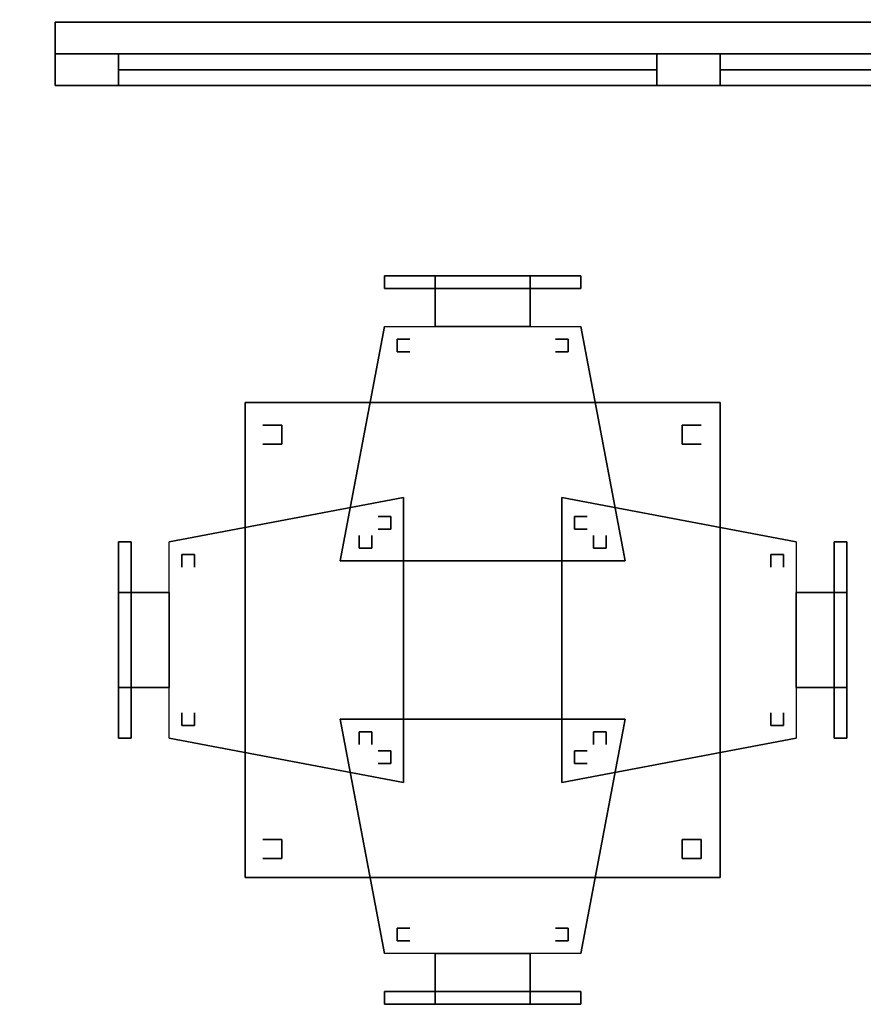
# Model space of a CAD drawing. Extents: x -2.1 to 83.3, y -42.6 to 26.1.
# Drawn here: x 15.3 to 16.7, y 22 to 23.6 of the extents above; entities that cross this region are included whole.
import ezdxf

# ---------------------------------------------------------------- set-up
doc = ezdxf.new("R2010")
doc.units = 0
doc.header["$LTSCALE"] = 0.018
doc.layers.get('0').update_dxf_attribs({"linetype": 'CONTINUOUS'})
for name, color, linetype in [('3DFURNIT', 2, 'CONTINUOUS'), ('3DSILL', 6, 'CONTINUOUS'), ('3DSLINV', 6, 'CONTINUOUS'), ('3DWDWOOD', 10, 'CONTINUOUS'), ('3DWINDR', 3, 'CONTINUOUS'), ('WINDOOR', 3, 'CONTINUOUS')]:
    doc.layers.add(name, color=color, linetype=linetype)

# ---------------------------------------------------------------- blocks, each defined once
blk = doc.blocks.new('CWWDSL')
at = {"color": 0, "invisible_edges": 15}
for points in [[(0, 0.54, 0.005), (-0.028, 0.503, 0.065), (-0.028, 0.503, 0.938), (0, 0.54, 0.998)], [(0, 0.54, 0.005), (0.028, 0.503, 0.105), (0.028, 0.503, 0.898), (0, 0.54, 0.998)], [(1, 0.54, 0.005), (0.972, 0.503, 0.105), (0.972, 0.503, 0.898), (1, 0.54, 0.998)], [(1, 0.54, 0.005), (1.028, 0.503, 0.065), (1.028, 0.503, 0.938), (1, 0.54, 0.998)], [(0, -0.54, 0.005), (-0.028, -0.503, 0.065), (-0.028, -0.503, 0.938), (0, -0.54, 0.998)], [(0, -0.54, 0.005), (0.028, -0.503, 0.105), (0.028, -0.503, 0.898), (0, -0.54, 0.998)], [(1, -0.54, 0.005), (0.972, -0.503, 0.105), (0.972, -0.503, 0.898), (1, -0.54, 0.998)], [(1, -0.54, 0.005), (1.028, -0.503, 0.065), (1.028, -0.503, 0.938), (1, -0.54, 0.998)]]:
    blk.add_3dface(points, dxfattribs=at)
at = {"layer": 'WINDOOR'}
blk.add_line((0, 0, 0.005), (0, 0, 0.005), dxfattribs=at)
blk = doc.blocks.new('WD_FHD')
at = {"invisible_edges": 13}
for points in [[(-0.5, 0.5), (-0.5, 0.5, 1), (0.5, 0.5, 1), (0.5, 0.5)], [(-0.5, -0.5), (-0.5, -0.5, 1), (0.5, -0.5, 1), (0.5, -0.5)]]:
    blk.add_3dface(points, dxfattribs=at)

msp = doc.modelspace()

# ---------------------------------------------------------------- linework, layer by layer
at = {"layer": '3DFURNIT', "color": 0}
for points in [[(15.92, 23.15, 0.8), (15.92, 23.13, 0.8), (15.92, 23.13, 0.62), (15.92, 23.15, 0.62)], [(16, 23.15, 0.62), (16, 23.13, 0.62), (16, 23.07, 0.45), (16, 23.07, 0.4)], [(16.15, 23.15, 0.62), (16.15, 23.13, 0.62), (16.15, 23.07, 0.45), (16.15, 23.07, 0.4)], [(16.23, 23.15, 0.8), (16.23, 23.13, 0.8), (16.23, 23.13, 0.62), (16.23, 23.15, 0.62)], [(15.92, 23.07, 0.45), (16.23, 23.07, 0.45), (16.3, 22.7, 0.45), (15.85, 22.7, 0.45)], [(15.58, 22.42, 0.45), (15.58, 22.73, 0.45), (15.95, 22.8, 0.45), (15.95, 22.35, 0.45)], [(16.57, 22.73, 0.45), (16.57, 22.42, 0.45), (16.2, 22.35, 0.45), (16.2, 22.8, 0.45)], [(15.5, 22.73, 0.8), (15.52, 22.73, 0.8), (15.52, 22.73, 0.62), (15.5, 22.73, 0.62)], [(16.65, 22.73, 0.8), (16.63, 22.73, 0.8), (16.63, 22.73, 0.62), (16.65, 22.73, 0.62)], [(15.5, 22.65, 0.62), (15.52, 22.65, 0.62), (15.58, 22.65, 0.45), (15.58, 22.65, 0.4)], [(16.65, 22.65, 0.62), (16.63, 22.65, 0.62), (16.57, 22.65, 0.45), (16.57, 22.65, 0.4)], [(15.5, 22.5, 0.62), (15.52, 22.5, 0.62), (15.58, 22.5, 0.45), (15.58, 22.5, 0.4)], [(16.65, 22.5, 0.62), (16.63, 22.5, 0.62), (16.57, 22.5, 0.45), (16.57, 22.5, 0.4)], [(16.23, 22.08, 0.45), (15.92, 22.08, 0.45), (15.85, 22.45, 0.45), (16.3, 22.45, 0.45)], [(15.5, 22.42, 0.8), (15.52, 22.42, 0.8), (15.52, 22.42, 0.62), (15.5, 22.42, 0.62)], [(16.65, 22.42, 0.8), (16.63, 22.42, 0.8), (16.63, 22.42, 0.62), (16.65, 22.42, 0.62)], [(16.39, 22.26), (16.39, 22.23), (16.39, 22.23, 0.7), (16.39, 22.26, 0.7)], [(16.42, 22.26), (16.39, 22.26), (16.39, 22.26, 0.7), (16.42, 22.26, 0.7)], [(16.42, 22.23), (16.42, 22.26), (16.42, 22.26, 0.7), (16.42, 22.23, 0.7)], [(16.39, 22.23), (16.42, 22.23), (16.42, 22.23, 0.7), (16.39, 22.23, 0.7)], [(16, 22, 0.62), (16, 22.02, 0.62), (16, 22.08, 0.45), (16, 22.08, 0.4)], [(16.15, 22, 0.62), (16.15, 22.02, 0.62), (16.15, 22.08, 0.45), (16.15, 22.08, 0.4)], [(15.92, 22, 0.8), (15.92, 22.02, 0.8), (15.92, 22.02, 0.62), (15.92, 22, 0.62)], [(16.23, 22, 0.8), (16.23, 22.02, 0.8), (16.23, 22.02, 0.62), (16.23, 22, 0.62)]]:
    msp.add_3dface(points, dxfattribs=at)
at = {"layer": '3DSILL'}
for points in [[(15.4, 23.55), (17.4, 23.55), (17.4, 23.55, 1.2), (15.4, 23.55, 1.2)], [(15.4, 23.55, 1.2), (17.4, 23.55, 1.2), (17.4, 23.45, 1.2), (15.4, 23.45, 1.2)], [(15.4, 23.55, 1.2), (15.4, 23.45, 1.2), (15.4, 23.45, 2.2), (15.4, 23.55, 2.2)], [(15.4, 23.55, 2.2), (15.4, 23.45, 2.2), (17.4, 23.45, 2.2), (17.4, 23.55, 2.2)], [(15.4, 23.45), (17.4, 23.45), (17.4, 23.45, 1.2), (15.4, 23.45, 1.2)]]:
    msp.add_3dface(points, dxfattribs=at)
at = {"layer": '3DWDWOOD'}
for points in [[(15.5, 23.475, 1.3), (16.35, 23.475, 1.3), (16.35, 23.475, 2.1), (15.5, 23.475, 2.1)], [(16.45, 23.475, 1.3), (17.3, 23.475, 1.3), (17.3, 23.475, 2.1), (16.45, 23.475, 2.1)]]:
    msp.add_3dface(points, dxfattribs=at)
at = {"layer": '3DWINDR', "invisible_edges": 5}
for points in [[(15.4, 23.5, 1.2), (15.45, 23.5, 1.25), (15.45, 23.5, 2.15), (15.4, 23.5, 2.2)], [(15.4, 23.5, 2.2), (15.45, 23.5, 2.15), (17.35, 23.5, 2.15), (17.4, 23.5, 2.2)], [(17.4, 23.5, 1.2), (17.35, 23.5, 1.25), (15.45, 23.5, 1.25), (15.4, 23.5, 1.2)], [(15.45, 23.5, 1.25), (15.5, 23.5, 1.3), (15.5, 23.5, 2.1), (15.45, 23.5, 2.15)], [(15.45, 23.5, 2.15), (15.5, 23.5, 2.1), (16.35, 23.5, 2.1), (16.4, 23.5, 2.15)], [(16.4, 23.5, 1.25), (16.35, 23.5, 1.3), (15.5, 23.5, 1.3), (15.45, 23.5, 1.25)], [(16.4, 23.5, 2.15), (16.35, 23.5, 2.1), (16.35, 23.5, 1.3), (16.4, 23.5, 1.25)], [(16.4, 23.5, 1.25), (16.45, 23.5, 1.3), (16.45, 23.5, 2.1), (16.4, 23.5, 2.15)], [(16.4, 23.5, 2.15), (16.45, 23.5, 2.1), (17.3, 23.5, 2.1), (17.35, 23.5, 2.15)], [(17.35, 23.5, 1.25), (17.3, 23.5, 1.3), (16.45, 23.5, 1.3), (16.4, 23.5, 1.25)], [(15.4, 23.45, 1.2), (15.45, 23.45, 1.25), (15.45, 23.45, 2.15), (15.4, 23.45, 2.2)], [(15.4, 23.45, 2.2), (15.45, 23.45, 2.15), (17.35, 23.45, 2.15), (17.4, 23.45, 2.2)], [(17.4, 23.45, 1.2), (17.35, 23.45, 1.25), (15.45, 23.45, 1.25), (15.4, 23.45, 1.2)], [(15.45, 23.45, 1.25), (15.5, 23.45, 1.3), (15.5, 23.45, 2.1), (15.45, 23.45, 2.15)], [(15.45, 23.45, 2.15), (15.5, 23.45, 2.1), (16.35, 23.45, 2.1), (16.4, 23.45, 2.15)], [(16.4, 23.45, 1.25), (16.35, 23.45, 1.3), (15.5, 23.45, 1.3), (15.45, 23.45, 1.25)], [(16.4, 23.45, 2.15), (16.35, 23.45, 2.1), (16.35, 23.45, 1.3), (16.4, 23.45, 1.25)], [(16.4, 23.45, 1.25), (16.45, 23.45, 1.3), (16.45, 23.45, 2.1), (16.4, 23.45, 2.15)], [(16.4, 23.45, 2.15), (16.45, 23.45, 2.1), (17.3, 23.45, 2.1), (17.35, 23.45, 2.15)], [(17.35, 23.45, 1.25), (17.3, 23.45, 1.3), (16.45, 23.45, 1.3), (16.4, 23.45, 1.25)]]:
    msp.add_3dface(points, dxfattribs=at)

# ---------------------------------------------------------------- block references
at = {"layer": '3DSILL', "xscale": 1.999999999999998, "yscale": 0.100000000000002, "zscale": 0.8}
msp.add_blockref('WD_FHD', (16.4, 23.5, 2.2), dxfattribs=at)
at = {"layer": '3DSLINV', "xscale": 2, "yscale": 0.100000000000002}
for p, zscale in [((15.4, 23.5, 2.2), 0.8), ((15.4, 23.5), 1.2)]:
    msp.add_blockref('CWWDSL', p, dxfattribs=dict(at, zscale=zscale))

# ---------------------------------------------------------------- meshes
at = {"layer": '3DFURNIT', "color": 0}
mesh = msp.add_polymesh((2, 4), dxfattribs=dict(at, n_close=True))
for k, corner in enumerate([(16.23, 23.15, 0.62), (16.23, 23.13, 0.62), (16.23, 23.13, 0.8), (16.23, 23.15, 0.8), (15.92, 23.15, 0.62), (15.92, 23.13, 0.62), (15.92, 23.13, 0.8), (15.92, 23.15, 0.8)]):
    mesh.set_mesh_vertex(divmod(k, 4), corner)
mesh = msp.add_polymesh((2, 5), dxfattribs=dict(at, n_close=True))
for k, corner in enumerate([(16.15, 23.15, 0.62), (16.15, 23.07, 0.4), (16.15, 23.07, 0.45), (16.15, 23.13, 0.62), (16.15, 23.15, 0.62), (16, 23.15, 0.62), (16, 23.07, 0.4), (16, 23.07, 0.45), (16, 23.13, 0.62), (16, 23.15, 0.62)]):
    mesh.set_mesh_vertex(divmod(k, 5), corner)
mesh = msp.add_polymesh((2, 4), dxfattribs=dict(at, n_close=True))
for k, corner in enumerate([(15.92, 23.07, 0.45), (15.85, 22.7, 0.45), (16.3, 22.7, 0.45), (16.23, 23.07, 0.45), (15.92, 23.07, 0.4), (15.85, 22.7, 0.4), (16.3, 22.7, 0.4), (16.23, 23.07, 0.4)]):
    mesh.set_mesh_vertex(divmod(k, 4), corner)
mesh = msp.add_polymesh((2, 4), dxfattribs=dict(at, n_close=True))
for k, corner in enumerate([(15.96, 23.03), (15.94, 23.03), (15.94, 23.05), (15.96, 23.05), (15.96, 23.03, 0.4), (15.94, 23.03, 0.4), (15.94, 23.05, 0.4), (15.96, 23.05, 0.4)]):
    mesh.set_mesh_vertex(divmod(k, 4), corner)
mesh = msp.add_polymesh((2, 4), dxfattribs=dict(at, n_close=True))
for k, corner in enumerate([(16.19, 23.03), (16.21, 23.03), (16.21, 23.05), (16.19, 23.05), (16.19, 23.03, 0.4), (16.21, 23.03, 0.4), (16.21, 23.05, 0.4), (16.19, 23.05, 0.4)]):
    mesh.set_mesh_vertex(divmod(k, 4), corner)
mesh = msp.add_polymesh((6, 3), dxfattribs=at)
for k, corner in enumerate([(16.45, 22.95, 0.75), (16.45, 22.95, 0.7), (16.45, 22.95, 0.7), (16.45, 22.2, 0.75), (16.45, 22.2, 0.7), (16.45, 22.2, 0.7), (15.7, 22.2, 0.75), (15.7, 22.2, 0.7), (16.45, 22.2, 0.7), (15.7, 22.95, 0.75), (15.7, 22.95, 0.7), (16.45, 22.95, 0.7), (15.7, 22.95, 0.75), (15.7, 22.95, 0.75), (16.45, 22.95, 0.75), (15.7, 22.2, 0.75), (15.7, 22.2, 0.75), (16.45, 22.2, 0.75)]):
    mesh.set_mesh_vertex(divmod(k, 3), corner)
mesh = msp.add_polymesh((2, 4), dxfattribs=dict(at, n_close=True))
for k, corner in enumerate([(15.7277, 22.8841), (15.7577, 22.8841), (15.7577, 22.9141), (15.7277, 22.9141), (15.7277, 22.8841, 0.7), (15.7577, 22.8841, 0.7), (15.7577, 22.9141, 0.7), (15.7277, 22.9141, 0.7)]):
    mesh.set_mesh_vertex(divmod(k, 4), corner)
mesh = msp.add_polymesh((2, 4), dxfattribs=dict(at, n_close=True))
for k, corner in enumerate([(16.42, 22.8841), (16.39, 22.8841), (16.39, 22.9141), (16.42, 22.9141), (16.42, 22.8841, 0.7), (16.39, 22.8841, 0.7), (16.39, 22.9141, 0.7), (16.42, 22.9141, 0.7)]):
    mesh.set_mesh_vertex(divmod(k, 4), corner)
mesh = msp.add_polymesh((2, 4), dxfattribs=dict(at, n_close=True))
for k, corner in enumerate([(15.58, 22.42, 0.45), (15.95, 22.35, 0.45), (15.95, 22.8, 0.45), (15.58, 22.73, 0.45), (15.58, 22.42, 0.4), (15.95, 22.35, 0.4), (15.95, 22.8, 0.4), (15.58, 22.73, 0.4)]):
    mesh.set_mesh_vertex(divmod(k, 4), corner)
mesh = msp.add_polymesh((2, 4), dxfattribs=dict(at, n_close=True))
for k, corner in enumerate([(16.57, 22.73, 0.45), (16.2, 22.8, 0.45), (16.2, 22.35, 0.45), (16.57, 22.42, 0.45), (16.57, 22.73, 0.4), (16.2, 22.8, 0.4), (16.2, 22.35, 0.4), (16.57, 22.42, 0.4)]):
    mesh.set_mesh_vertex(divmod(k, 4), corner)
mesh = msp.add_polymesh((2, 4), dxfattribs=dict(at, n_close=True))
for k, corner in enumerate([(15.91, 22.75), (15.93, 22.75), (15.93, 22.77), (15.91, 22.77), (15.91, 22.75, 0.4), (15.93, 22.75, 0.4), (15.93, 22.77, 0.4), (15.91, 22.77, 0.4)]):
    mesh.set_mesh_vertex(divmod(k, 4), corner)
mesh = msp.add_polymesh((2, 4), dxfattribs=dict(at, n_close=True))
for k, corner in enumerate([(16.24, 22.75), (16.22, 22.75), (16.22, 22.77), (16.24, 22.77), (16.24, 22.75, 0.4), (16.22, 22.75, 0.4), (16.22, 22.77, 0.4), (16.24, 22.77, 0.4)]):
    mesh.set_mesh_vertex(divmod(k, 4), corner)
mesh = msp.add_polymesh((2, 4), dxfattribs=dict(at, n_close=True))
for k, corner in enumerate([(15.9, 22.74), (15.9, 22.72), (15.88, 22.72), (15.88, 22.74), (15.9, 22.74, 0.4), (15.9, 22.72, 0.4), (15.88, 22.72, 0.4), (15.88, 22.74, 0.4)]):
    mesh.set_mesh_vertex(divmod(k, 4), corner)
mesh = msp.add_polymesh((2, 4), dxfattribs=dict(at, n_close=True))
for k, corner in enumerate([(16.25, 22.74), (16.25, 22.72), (16.27, 22.72), (16.27, 22.74), (16.25, 22.74, 0.4), (16.25, 22.72, 0.4), (16.27, 22.72, 0.4), (16.27, 22.74, 0.4)]):
    mesh.set_mesh_vertex(divmod(k, 4), corner)
mesh = msp.add_polymesh((2, 4), dxfattribs=dict(at, n_close=True))
for k, corner in enumerate([(15.5, 22.73, 0.62), (15.52, 22.73, 0.62), (15.52, 22.73, 0.8), (15.5, 22.73, 0.8), (15.5, 22.42, 0.62), (15.52, 22.42, 0.62), (15.52, 22.42, 0.8), (15.5, 22.42, 0.8)]):
    mesh.set_mesh_vertex(divmod(k, 4), corner)
mesh = msp.add_polymesh((2, 4), dxfattribs=dict(at, n_close=True))
for k, corner in enumerate([(16.65, 22.42, 0.62), (16.63, 22.42, 0.62), (16.63, 22.42, 0.8), (16.65, 22.42, 0.8), (16.65, 22.73, 0.62), (16.63, 22.73, 0.62), (16.63, 22.73, 0.8), (16.65, 22.73, 0.8)]):
    mesh.set_mesh_vertex(divmod(k, 4), corner)
mesh = msp.add_polymesh((2, 4), dxfattribs=dict(at, n_close=True))
for k, corner in enumerate([(15.62, 22.69), (15.62, 22.71), (15.6, 22.71), (15.6, 22.69), (15.62, 22.69, 0.4), (15.62, 22.71, 0.4), (15.6, 22.71, 0.4), (15.6, 22.69, 0.4)]):
    mesh.set_mesh_vertex(divmod(k, 4), corner)
mesh = msp.add_polymesh((2, 4), dxfattribs=dict(at, n_close=True))
for k, corner in enumerate([(16.53, 22.69), (16.53, 22.71), (16.55, 22.71), (16.55, 22.69), (16.53, 22.69, 0.4), (16.53, 22.71, 0.4), (16.55, 22.71, 0.4), (16.55, 22.69, 0.4)]):
    mesh.set_mesh_vertex(divmod(k, 4), corner)
mesh = msp.add_polymesh((2, 5), dxfattribs=dict(at, n_close=True))
for k, corner in enumerate([(15.5, 22.65, 0.62), (15.58, 22.65, 0.4), (15.58, 22.65, 0.45), (15.52, 22.65, 0.62), (15.5, 22.65, 0.62), (15.5, 22.5, 0.62), (15.58, 22.5, 0.4), (15.58, 22.5, 0.45), (15.52, 22.5, 0.62), (15.5, 22.5, 0.62)]):
    mesh.set_mesh_vertex(divmod(k, 5), corner)
mesh = msp.add_polymesh((2, 5), dxfattribs=dict(at, n_close=True))
for k, corner in enumerate([(16.65, 22.5, 0.62), (16.57, 22.5, 0.4), (16.57, 22.5, 0.45), (16.63, 22.5, 0.62), (16.65, 22.5, 0.62), (16.65, 22.65, 0.62), (16.57, 22.65, 0.4), (16.57, 22.65, 0.45), (16.63, 22.65, 0.62), (16.65, 22.65, 0.62)]):
    mesh.set_mesh_vertex(divmod(k, 5), corner)
mesh = msp.add_polymesh((2, 4), dxfattribs=dict(at, n_close=True))
for k, corner in enumerate([(15.62, 22.46), (15.62, 22.44), (15.6, 22.44), (15.6, 22.46), (15.62, 22.46, 0.4), (15.62, 22.44, 0.4), (15.6, 22.44, 0.4), (15.6, 22.46, 0.4)]):
    mesh.set_mesh_vertex(divmod(k, 4), corner)
mesh = msp.add_polymesh((2, 4), dxfattribs=dict(at, n_close=True))
for k, corner in enumerate([(16.53, 22.46), (16.53, 22.44), (16.55, 22.44), (16.55, 22.46), (16.53, 22.46, 0.4), (16.53, 22.44, 0.4), (16.55, 22.44, 0.4), (16.55, 22.46, 0.4)]):
    mesh.set_mesh_vertex(divmod(k, 4), corner)
mesh = msp.add_polymesh((2, 4), dxfattribs=dict(at, n_close=True))
for k, corner in enumerate([(16.23, 22.08, 0.45), (16.3, 22.45, 0.45), (15.85, 22.45, 0.45), (15.92, 22.08, 0.45), (16.23, 22.08, 0.4), (16.3, 22.45, 0.4), (15.85, 22.45, 0.4), (15.92, 22.08, 0.4)]):
    mesh.set_mesh_vertex(divmod(k, 4), corner)
mesh = msp.add_polymesh((2, 4), dxfattribs=dict(at, n_close=True))
for k, corner in enumerate([(15.9, 22.41), (15.9, 22.43), (15.88, 22.43), (15.88, 22.41), (15.9, 22.41, 0.4), (15.9, 22.43, 0.4), (15.88, 22.43, 0.4), (15.88, 22.41, 0.4)]):
    mesh.set_mesh_vertex(divmod(k, 4), corner)
mesh = msp.add_polymesh((2, 4), dxfattribs=dict(at, n_close=True))
for k, corner in enumerate([(16.25, 22.41), (16.25, 22.43), (16.27, 22.43), (16.27, 22.41), (16.25, 22.41, 0.4), (16.25, 22.43, 0.4), (16.27, 22.43, 0.4), (16.27, 22.41, 0.4)]):
    mesh.set_mesh_vertex(divmod(k, 4), corner)
mesh = msp.add_polymesh((2, 4), dxfattribs=dict(at, n_close=True))
for k, corner in enumerate([(15.91, 22.4), (15.93, 22.4), (15.93, 22.38), (15.91, 22.38), (15.91, 22.4, 0.4), (15.93, 22.4, 0.4), (15.93, 22.38, 0.4), (15.91, 22.38, 0.4)]):
    mesh.set_mesh_vertex(divmod(k, 4), corner)
mesh = msp.add_polymesh((2, 4), dxfattribs=dict(at, n_close=True))
for k, corner in enumerate([(16.24, 22.4), (16.22, 22.4), (16.22, 22.38), (16.24, 22.38), (16.24, 22.4, 0.4), (16.22, 22.4, 0.4), (16.22, 22.38, 0.4), (16.24, 22.38, 0.4)]):
    mesh.set_mesh_vertex(divmod(k, 4), corner)
mesh = msp.add_polymesh((2, 4), dxfattribs=dict(at, n_close=True))
for k, corner in enumerate([(15.7277, 22.26), (15.7577, 22.26), (15.7577, 22.23), (15.7277, 22.23), (15.7277, 22.26, 0.7), (15.7577, 22.26, 0.7), (15.7577, 22.23, 0.7), (15.7277, 22.23, 0.7)]):
    mesh.set_mesh_vertex(divmod(k, 4), corner)
mesh = msp.add_polymesh((2, 4), dxfattribs=dict(at, n_close=True))
for k, corner in enumerate([(15.96, 22.12), (15.94, 22.12), (15.94, 22.1), (15.96, 22.1), (15.96, 22.12, 0.4), (15.94, 22.12, 0.4), (15.94, 22.1, 0.4), (15.96, 22.1, 0.4)]):
    mesh.set_mesh_vertex(divmod(k, 4), corner)
mesh = msp.add_polymesh((2, 4), dxfattribs=dict(at, n_close=True))
for k, corner in enumerate([(16.19, 22.12), (16.21, 22.12), (16.21, 22.1), (16.19, 22.1), (16.19, 22.12, 0.4), (16.21, 22.12, 0.4), (16.21, 22.1, 0.4), (16.19, 22.1, 0.4)]):
    mesh.set_mesh_vertex(divmod(k, 4), corner)
mesh = msp.add_polymesh((2, 5), dxfattribs=dict(at, n_close=True))
for k, corner in enumerate([(16, 22, 0.62), (16, 22.08, 0.4), (16, 22.08, 0.45), (16, 22.02, 0.62), (16, 22, 0.62), (16.15, 22, 0.62), (16.15, 22.08, 0.4), (16.15, 22.08, 0.45), (16.15, 22.02, 0.62), (16.15, 22, 0.62)]):
    mesh.set_mesh_vertex(divmod(k, 5), corner)
mesh = msp.add_polymesh((2, 4), dxfattribs=dict(at, n_close=True))
for k, corner in enumerate([(15.92, 22, 0.62), (15.92, 22.02, 0.62), (15.92, 22.02, 0.8), (15.92, 22, 0.8), (16.23, 22, 0.62), (16.23, 22.02, 0.62), (16.23, 22.02, 0.8), (16.23, 22, 0.8)]):
    mesh.set_mesh_vertex(divmod(k, 4), corner)
at = {"layer": '3DWINDR'}
mesh = msp.add_polymesh((5, 2), dxfattribs=at)
for k, corner in enumerate([(15.4, 23.5, 1.2), (15.4, 23.45, 1.2), (15.4, 23.5, 2.2), (15.4, 23.45, 2.2), (17.4, 23.5, 2.2), (17.4, 23.45, 2.2), (17.4, 23.5, 1.2), (17.4, 23.45, 1.2), (15.4, 23.5, 1.2), (15.4, 23.45, 1.2)]):
    mesh.set_mesh_vertex(divmod(k, 2), corner)
mesh = msp.add_polymesh((5, 2), dxfattribs=at)
for k, corner in enumerate([(15.5, 23.5, 1.3), (15.5, 23.45, 1.3), (15.5, 23.5, 2.1), (15.5, 23.45, 2.1), (16.35, 23.5, 2.1), (16.35, 23.45, 2.1), (16.35, 23.5, 1.3), (16.35, 23.45, 1.3), (15.5, 23.5, 1.3), (15.5, 23.45, 1.3)]):
    mesh.set_mesh_vertex(divmod(k, 2), corner)
mesh = msp.add_polymesh((5, 2), dxfattribs=at)
for k, corner in enumerate([(16.45, 23.5, 1.3), (16.45, 23.45, 1.3), (16.45, 23.5, 2.1), (16.45, 23.45, 2.1), (17.3, 23.5, 2.1), (17.3, 23.45, 2.1), (17.3, 23.5, 1.3), (17.3, 23.45, 1.3), (16.45, 23.5, 1.3), (16.45, 23.45, 1.3)]):
    mesh.set_mesh_vertex(divmod(k, 2), corner)

doc.saveas('drawing.dxf')
